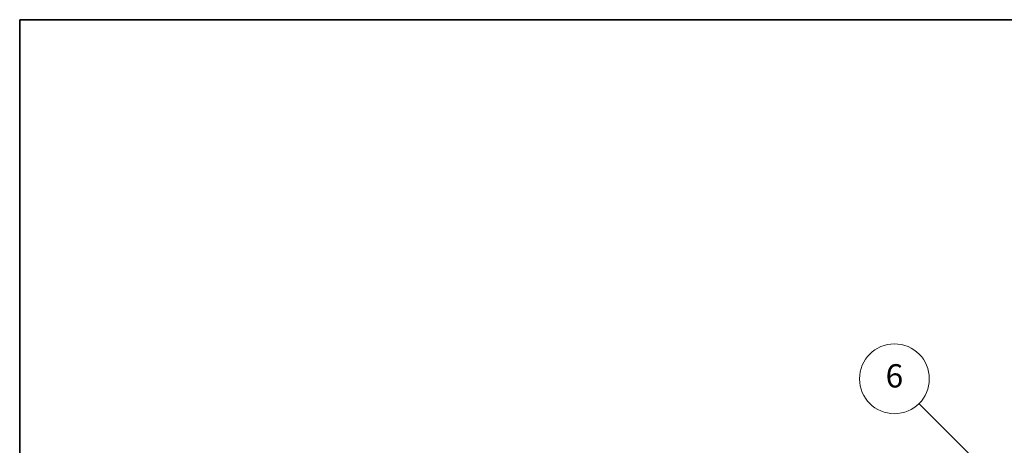
# Model space of a CAD drawing. Units: millimetres. Extents: x 13 to 12008, y 68 to 1754.
# Drawn here: x 13 to 521, y 1534 to 1754 of the extents above; entities that cross this region are included whole.
import ezdxf

# ---------------------------------------------------------------- set-up
doc = ezdxf.new("R2010")
doc.units = ezdxf.units.MM
doc.layers.add('Border (ISO)', color=7, linetype='Continuous', lineweight=35)
doc.layers.add('Symbol (TK)', color=100, linetype='Continuous', lineweight=18, true_color=0x00ff3f)
doc.styles.add('Note Text (TK2)', font='MS PGothic.ttf')

# ---------------------------------------------------------------- blocks, each defined once
blk = doc.blocks.new('図面枠 tk図枠')
at = {"layer": 'Border (ISO)'}
for q in [(405.5, 289), (14.5, 8)]:
    blk.add_line((14.5, 289), q, dxfattribs=at)
blk = doc.blocks.new('バルーン6')
at = {"layer": 'Symbol (TK)', "color": 100, "true_color": 0x00ff40}
for p, q in [((98.145, 249.698), (91.81, 256.033)), ((99.912, 247.93), (98.498, 250.052)), ((97.791, 249.345), (99.912, 247.93)), ((98.145, 249.698), (99.912, 247.93))]:
    blk.add_line(p, q, dxfattribs=at)
at = {"layer": 'Symbol (TK)'}
blk.add_circle((89.697, 258.146), 3, dxfattribs=at)
at = {"layer": 'Symbol (TK)', "color": 7, "insert": (89.697, 258.14), "char_height": 2, "attachment_point": 5, "style": 'Note Text (TK2)'}
blk.add_mtext('6', dxfattribs=at)

msp = doc.modelspace()

# ---------------------------------------------------------------- block references
at = {"xscale": 6, "yscale": 6, "zscale": 6}
msp.add_blockref('図面枠 tk図枠', (-74.1917, 19.6181), dxfattribs=at)
at = {"layer": 'Symbol (TK)', "xscale": 6, "yscale": 6, "zscale": 6}
msp.add_blockref('バルーン6', (-74.1917, 19.6181), dxfattribs=at)

doc.saveas('drawing.dxf')
